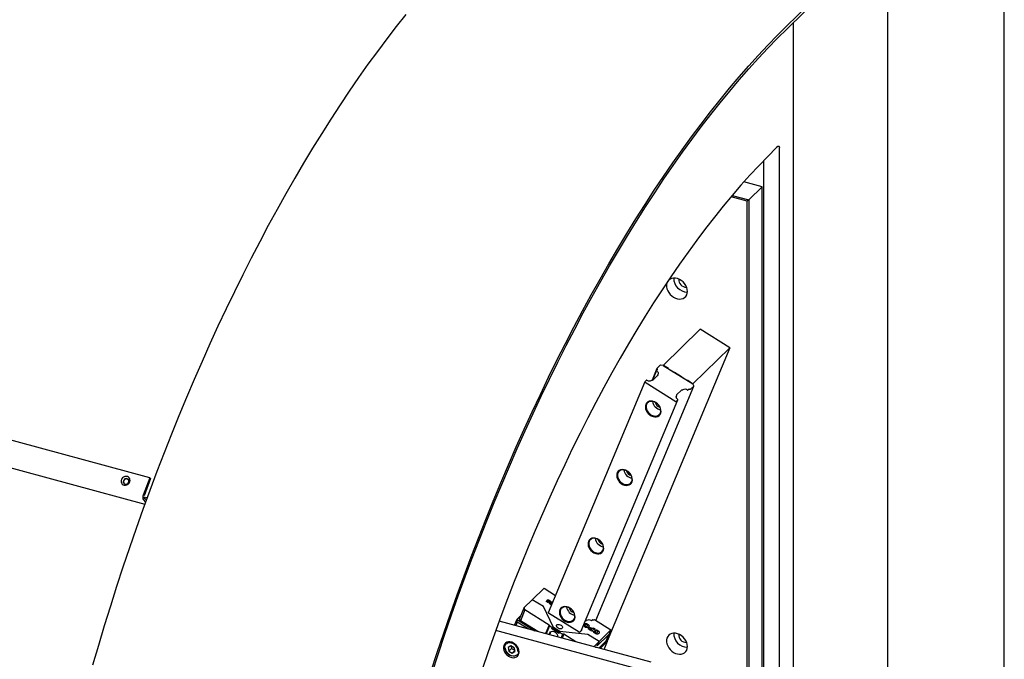
# Model space of a CAD drawing. Units: millimetres. Extents: x 20 to 421, y 10 to 287.
# Drawn here: x 129 to 153, y 115 to 131 of the extents above; entities that cross this region are included whole.
import ezdxf

# ---------------------------------------------------------------- set-up
doc = ezdxf.new("R2010")
doc.units = ezdxf.units.MM

msp = doc.modelspace()

# ---------------------------------------------------------------- linework, layer by layer
at = {"color": 7, "linetype": 'Continuous', "lineweight": 25}
for p, q in [((131.986604, 119.446311), (35.964065, 145.54318)), ((35.944696, 144.882816), (131.868922, 118.812667)), ((147.362931, 130.360791), (152.040696, 134.926433)), ((147.362931, 130.28732), (152.040696, 134.852962)), ((149.796102, 113.178547), (149.796102, 132.662169)), ((152.602941, 113.497228), (152.602941, 132.07529)), ((147.510265, 130.431122), (147.510265, 113.799789)), ((147.136908, 127.443165), (147.11024, 127.417136)), ((147.176911, 113.890387), (147.176911, 127.408737)), ((146.797874, 113.993401), (146.797874, 127.10305)), ((146.757872, 126.468598), (146.320556, 126.587451)), ((146.437852, 126.156248), (146.757872, 126.468598)), ((146.757872, 114.004273), (146.757872, 126.468598)), ((146.399249, 126.125611), (146.011857, 126.230896)), ((146.040151, 126.264335), (146.437852, 126.156248)), ((146.437852, 126.156248), (146.399249, 126.125611)), ((146.437852, 126.156248), (146.437852, 113.987146)), ((146.399249, 113.949468), (146.399249, 126.125611)), ((145.269122, 123.0323), (144.375733, 122.160325)), ((145.981477, 122.58741), (145.269122, 123.0323)), ((145.981477, 122.58741), (143.020581, 115.50778)), ((145.088089, 121.715435), (145.981477, 122.58741)), ((144.302466, 122.164826), (144.225419, 122.089625)), ((144.37148, 122.160485), (144.311814, 122.167162)), ((144.375733, 122.160325), (144.375446, 122.159639)), ((144.375733, 122.160325), (145.088089, 121.715435)), ((144.499397, 122.083093), (144.380672, 122.157241)), ((144.224112, 122.087723), (144.104513, 121.801755)), ((144.21366, 122.036091), (144.115431, 121.801221)), ((144.246957, 121.920618), (144.126949, 121.803487)), ((144.235372, 122.057533), (144.214182, 122.036852)), ((144.243012, 121.943122), (144.224388, 121.898591)), ((144.225581, 122.080283), (144.23521, 122.066876)), ((144.24304, 121.941174), (144.248194, 121.927391)), ((144.504603, 122.069171), (144.499397, 122.083093)), ((144.630263, 121.990692), (144.504603, 122.069171)), ((144.648803, 121.989784), (144.630263, 121.990692)), ((144.815019, 121.885977), (144.648803, 121.989784)), ((144.820225, 121.872054), (144.815019, 121.885977)), ((144.945885, 121.793575), (144.820225, 121.872054)), ((143.930886, 121.759969), (141.602112, 116.191771)), ((142.744773, 116.004507), (145.111109, 121.66252)), ((143.974511, 121.802925), (143.93167, 121.761111)), ((143.934793, 121.752758), (144.675643, 121.290072)), ((144.118757, 121.801058), (144.100404, 121.801956)), ((144.964425, 121.792668), (144.945885, 121.793575)), ((145.083151, 121.718519), (144.964425, 121.792668)), ((145.032755, 121.585417), (145.109802, 121.660617)), ((145.088089, 121.715435), (145.087722, 121.714559)), ((145.110668, 121.66825), (145.089222, 121.712231)), ((144.688621, 121.396003), (144.700778, 121.425071)), ((144.70075, 121.42702), (144.695597, 121.440802)), ((144.696833, 121.447575), (144.816841, 121.564706)), ((144.825033, 121.567136), (144.843386, 121.566237)), ((144.969279, 121.565268), (144.990469, 121.58595)), ((145.002179, 121.587878), (145.021045, 121.583489)), ((142.398545, 115.757181), (144.73013, 121.332103)), ((144.686767, 121.289528), (144.729608, 121.331342)), ((131.986604, 119.446311), (131.830572, 119.02678)), ((132.004792, 119.42824), (131.84876, 119.008709)), ((131.986604, 119.446311), (132.004792, 119.42824)), ((131.828598, 118.921012), (131.887157, 118.86283)), ((131.922548, 118.959784), (131.839008, 118.982488)), ((131.848102, 118.973453), (131.906378, 118.915552)), ((141.215183, 116.504369), (141.49972, 116.782085)), ((141.49972, 116.782085), (141.776661, 116.609126)), ((141.016268, 116.312733), (141.213614, 116.505349)), ((141.482514, 116.337411), (141.213614, 116.505349)), ((141.549702, 116.461996), (141.560722, 116.472752)), ((141.604213, 116.427952), (141.549702, 116.461996)), ((141.551994, 116.460564), (141.558129, 116.466552)), ((141.558129, 116.466552), (141.560722, 116.472752)), ((141.558129, 116.466552), (141.594703, 116.443711)), ((141.560722, 116.472752), (141.597295, 116.44991)), ((141.573416, 116.488453), (141.576009, 116.494653)), ((141.594703, 116.443711), (141.597295, 116.44991)), ((141.594703, 116.443711), (141.604166, 116.449376)), ((141.598361, 116.479413), (141.59512, 116.471664)), ((141.597295, 116.44991), (141.606759, 116.455575)), ((141.6026, 116.461316), (141.605193, 116.467516)), ((141.604166, 116.449376), (141.606759, 116.455575)), ((141.6384, 116.449104), (141.604213, 116.427952)), ((141.609958, 116.457946), (141.612551, 116.464145)), ((141.617179, 116.456651), (141.619772, 116.462851)), ((141.617179, 116.456651), (141.63242, 116.445404)), ((141.619772, 116.462851), (141.6384, 116.449104)), ((141.624963, 116.483606), (141.627555, 116.489806)), ((141.6494, 116.454605), (141.62528, 116.467709)), ((141.62532, 116.467687), (141.626038, 116.469404)), ((141.636577, 116.417482), (141.63917, 116.423681)), ((141.652917, 116.44041), (141.65551, 116.446609)), ((141.657527, 116.419525), (141.66012, 116.425725)), ((141.662569, 116.409543), (141.659976, 116.403344)), ((141.665555, 116.395542), (141.668147, 116.401741)), ((141.677472, 116.431139), (141.674231, 116.42339)), ((141.681115, 116.394643), (141.683708, 116.400842)), ((141.681115, 116.394643), (141.685531, 116.39123)), ((141.692777, 116.414929), (141.681552, 116.405909)), ((141.681555, 116.412986), (141.684148, 116.419185)), ((141.683708, 116.400842), (141.688124, 116.397429)), ((141.70305, 116.434838), (141.705643, 116.441037)), ((141.016268, 116.312733), (140.908237, 116.054425)), ((141.03709, 116.257045), (140.929059, 115.998737)), ((141.03709, 116.257045), (141.016268, 116.312733)), ((141.618847, 115.893718), (141.03709, 116.257045)), ((141.726431, 115.837199), (141.482514, 116.337411)), ((141.610487, 116.211796), (141.600885, 116.202424)), ((141.60609, 116.188502), (142.34694, 115.725816)), ((144.087234, 114.993354), (140.418282, 115.990497)), ((140.787491, 115.890154), (140.847156, 116.032814)), ((140.852401, 115.96625), (140.817199, 115.88208)), ((140.847156, 116.032814), (140.935095, 116.118646)), ((140.847156, 116.032814), (140.850279, 116.024461)), ((140.852401, 115.96625), (140.850279, 116.024461)), ((140.850279, 116.024461), (141.279391, 115.756466)), ((141.118131, 115.800293), (140.852401, 115.96625)), ((140.929059, 115.998737), (140.908237, 116.054425)), ((141.345942, 115.738379), (140.929059, 115.998737)), ((142.497175, 115.901914), (142.470589, 115.927158)), ((142.500739, 116.001531), (142.518822, 116.000646)), ((142.647992, 116.000649), (142.669181, 116.021331)), ((142.676207, 116.022487), (142.695073, 116.018098)), ((142.711468, 116.020797), (142.714286, 116.023547)), ((142.714286, 116.023547), (143.112017, 115.77515)), ((143.627116, 114.868827), (140.33529, 115.763475)), ((141.618847, 115.893718), (141.532657, 115.687634)), ((141.627176, 115.871443), (141.548501, 115.683327)), ((141.627176, 115.871443), (141.618847, 115.893718)), ((141.697224, 115.827695), (141.627176, 115.871443)), ((141.686853, 115.802898), (141.697224, 115.827695)), ((141.704188, 115.819816), (141.686853, 115.802898)), ((141.864942, 115.691675), (141.686853, 115.802898)), ((141.714559, 115.844614), (141.697224, 115.827695)), ((141.704188, 115.819816), (141.714559, 115.844614)), ((141.874142, 115.713674), (141.704188, 115.819816)), ((141.714559, 115.844614), (141.726431, 115.837199)), ((141.725999, 115.836166), (141.726431, 115.837199)), ((141.880343, 115.739773), (141.725999, 115.836166)), ((141.875313, 115.716473), (141.864942, 115.691675)), ((141.892647, 115.733392), (141.875313, 115.716473)), ((141.945361, 115.672725), (141.875313, 115.716473)), ((141.880343, 115.739773), (141.880775, 115.740806)), ((141.880775, 115.740806), (141.892647, 115.733392)), ((142.559385, 115.664868), (141.880775, 115.740806)), ((142.365479, 115.724908), (142.40832, 115.766722)), ((142.455072, 115.892339), (142.481565, 115.880572)), ((142.457664, 115.898538), (142.484158, 115.886771)), ((142.480563, 115.874032), (142.483156, 115.880232)), ((142.481565, 115.880572), (142.484158, 115.886771)), ((142.492742, 115.858533), (142.495335, 115.864733)), ((142.516862, 115.852175), (142.519455, 115.858374)), ((142.534447, 115.861491), (142.541502, 115.87286)), ((142.534447, 115.861491), (142.537039, 115.867691)), ((142.542199, 115.871581), (142.54544, 115.879331)), ((142.544009, 115.910019), (142.546602, 115.916219)), ((142.574029, 115.817242), (142.576622, 115.823442)), ((142.655161, 115.741645), (142.595238, 115.779068)), ((142.612387, 115.799567), (142.609146, 115.791818)), ((142.620109, 115.77762), (142.629699, 115.77163)), ((142.622701, 115.783819), (142.632292, 115.77783)), ((142.629699, 115.77163), (142.644239, 115.785821)), ((142.629699, 115.77163), (142.632292, 115.77783)), ((142.632292, 115.77783), (142.646831, 115.792021)), ((142.63829, 115.811439), (142.640883, 115.817639)), ((142.63829, 115.811439), (142.657923, 115.799178)), ((142.646831, 115.792021), (142.638574, 115.797178)), ((142.640883, 115.817639), (142.660516, 115.805377)), ((142.644239, 115.785821), (142.646831, 115.792021)), ((142.721017, 115.805922), (142.655161, 115.741645)), ((142.657923, 115.799178), (142.681871, 115.822551)), ((142.657923, 115.799178), (142.660516, 115.805377)), ((142.660516, 115.805377), (142.684463, 115.828751)), ((142.681871, 115.822551), (142.684463, 115.828751)), ((142.681871, 115.822551), (142.716132, 115.801154)), ((142.684463, 115.828751), (142.721017, 115.805922)), ((142.692253, 115.742488), (142.728299, 115.726478)), ((142.694845, 115.748687), (142.730892, 115.732677)), ((142.743908, 115.74782), (142.717323, 115.773064)), ((142.727297, 115.719939), (142.72989, 115.726138)), ((142.728299, 115.726478), (142.730892, 115.732677)), ((142.739476, 115.70444), (142.742069, 115.710639)), ((142.763596, 115.698081), (142.766189, 115.704281)), ((142.781181, 115.707398), (142.788235, 115.718766)), ((142.781181, 115.707398), (142.783773, 115.713597)), ((142.788933, 115.717488), (142.792174, 115.725237)), ((142.790743, 115.755925), (142.793336, 115.762125)), ((142.82748, 115.497434), (143.112017, 115.77515)), ((143.112017, 115.77515), (143.004418, 115.517875)), ((140.636444, 115.485257), (140.590447, 115.440363)), ((141.720882, 115.636478), (141.72093, 115.637463)), ((141.737451, 115.632716), (141.739317, 115.631468)), ((141.945361, 115.672725), (141.908838, 115.585396)), ((141.975025, 115.671273), (141.936019, 115.578008)), ((141.975025, 115.671273), (141.945361, 115.672725)), ((142.269465, 115.487385), (141.975025, 115.671273)), ((142.828286, 115.496931), (142.559385, 115.664868)), ((142.828286, 115.496931), (142.698922, 115.370668)), ((142.784641, 115.392574), (143.053991, 115.655468)), ((142.784641, 115.392574), (142.828286, 115.496931)), ((143.052804, 115.65621), (142.785984, 115.395785)), ((142.989604, 115.501516), (142.821429, 115.337373)), ((143.02935, 115.502304), (142.851887, 115.329095)), ((142.94619, 115.303465), (143.02935, 115.502304)), ((143.053991, 115.655468), (142.989604, 115.501516)), ((143.004418, 115.517875), (142.990947, 115.504727)), ((143.004418, 115.517875), (143.02935, 115.502304)), ((143.053991, 115.655468), (143.052804, 115.65621)), ((140.698517, 115.391447), (140.63309, 115.352868)), ((140.63309, 115.352868), (140.650738, 115.264976)), ((140.717409, 115.330049), (140.650738, 115.264976)), ((140.650738, 115.264976), (140.733812, 115.215663)), ((140.781591, 115.342134), (140.698517, 115.391447)), ((140.705969, 115.387024), (140.717409, 115.330049)), ((140.717409, 115.330049), (140.793031, 115.28516)), ((140.794995, 115.275379), (140.733812, 115.215663)), ((140.733812, 115.215663), (140.799239, 115.254242)), ((140.799239, 115.254242), (140.781591, 115.342134)), ((140.849882, 115.174557), (140.895879, 115.219451))]:
    msp.add_line(p, q, dxfattribs=at)
at = {"color": 7, "linetype": 'Continuous', "lineweight": 25, "flags": 128}
for points in [[(138.16351, 130.628541), (137.934195, 130.339775), (137.705649, 130.043182), (137.477967, 129.738884), (137.251244, 129.427009), (137.025574, 129.107687), (136.801051, 128.781051), (136.577769, 128.447235), (136.35582, 128.10638), (136.135297, 127.758627), (135.916292, 127.404121), (135.698895, 127.04301), (135.483198, 126.675442), (135.26929, 126.301573), (135.05726, 125.921557), (134.847196, 125.535552), (134.639186, 125.143719), (134.433316, 124.746221), (134.229672, 124.343223), (134.028338, 123.934894), (133.829399, 123.521403), (133.632937, 123.102921), (133.439035, 122.679625), (133.247772, 122.251688), (133.059228, 121.81929), (132.873481, 121.382611), (132.69061, 120.941831), (132.51069, 120.497136), (132.333796, 120.048709), (132.160002, 119.596737), (131.989379, 119.141409), (131.822, 118.682913), (131.657933, 118.221441), (131.497247, 117.757185), (131.340008, 117.290338), (131.186283, 116.821093), (131.036135, 116.349648), (130.889627, 115.876197), (130.746819, 115.400937), (130.607771, 114.924067)], [(138.76701, 114.760814), (138.920735, 115.230059), (139.077974, 115.696906), (139.23866, 116.161162), (139.402727, 116.622634), (139.570106, 117.08113), (139.740729, 117.536458), (139.914523, 117.98843), (140.091417, 118.436857), (140.271337, 118.881552), (140.454208, 119.322332), (140.639954, 119.759011), (140.828498, 120.191409), (141.019761, 120.619346), (141.213664, 121.042642), (141.410126, 121.461124), (141.609065, 121.874615), (141.810398, 122.282944), (142.014043, 122.685942), (142.219913, 123.08344), (142.427923, 123.475273), (142.637987, 123.861278), (142.850017, 124.241294), (143.063925, 124.615163), (143.279622, 124.98273), (143.497019, 125.343842), (143.716024, 125.698348), (143.936547, 126.046101), (144.158495, 126.386956), (144.381778, 126.720771), (144.6063, 127.047408), (144.83197, 127.36673), (145.058694, 127.678605), (145.286376, 127.982902), (145.514922, 128.279496), (145.744237, 128.568262), (145.974226, 128.849081), (146.204793, 129.121836), (146.435842, 129.386412), (146.667276, 129.642701), (146.899, 129.890595), (147.130917, 130.129992), (147.362931, 130.360791)], [(138.797242, 114.742208), (138.950426, 115.209802), (139.107112, 115.675007), (139.267233, 116.137631), (139.430723, 116.59748), (139.597514, 117.054363), (139.767536, 117.50809), (139.940719, 117.958472), (140.116991, 118.405322), (140.296278, 118.848453), (140.478506, 119.287682), (140.663599, 119.722826), (140.85148, 120.153703), (141.04207, 120.580135), (141.235291, 121.001943), (141.431062, 121.418952), (141.629301, 121.830989), (141.829927, 122.237883), (142.032855, 122.639463), (142.238001, 123.035563), (142.445279, 123.426018), (142.654604, 123.810665), (142.865889, 124.189345), (143.079045, 124.561899), (143.293983, 124.928174), (143.510615, 125.288015), (143.72885, 125.641275), (143.948597, 125.987804), (144.169765, 126.327461), (144.392262, 126.660102), (144.615995, 126.98559), (144.840872, 127.303789), (145.066798, 127.614567), (145.293679, 127.917794), (145.521421, 128.213344), (145.74993, 128.501095), (145.97911, 128.780926), (146.208866, 129.052722), (146.439102, 129.316368), (146.669723, 129.571755), (146.900632, 129.818778), (147.131733, 130.057332), (147.362931, 130.28732)], [(147.11024, 127.417136), (146.894905, 127.202588), (146.679676, 126.979394), (146.464657, 126.747664), (146.249954, 126.507511), (146.035672, 126.259053), (145.821917, 126.002411), (145.608791, 125.737712), (145.396401, 125.465084), (145.184849, 125.184662), (144.97424, 124.896581), (144.764677, 124.600984), (144.556261, 124.298015), (144.349095, 123.987822), (144.143281, 123.670558), (143.938919, 123.346376), (143.736109, 123.015437), (143.534951, 122.677902), (143.335543, 122.333936), (143.137982, 121.983708), (142.942365, 121.627389), (142.748788, 121.265153), (142.557346, 120.897178), (142.368132, 120.523643), (142.18124, 120.144732), (141.99676, 119.760631), (141.814782, 119.371526), (141.635397, 118.977609), (141.458691, 118.579073), (141.284751, 118.176112), (141.113662, 117.768923), (140.945509, 117.357706), (140.780373, 116.942663), (140.618335, 116.523996), (140.459474, 116.10191), (140.303869, 115.676612), (140.151594, 115.24831), (140.002726, 114.817213)], [(147.136908, 127.443165), (147.144712, 127.449371), (147.152217, 127.452514), (147.159132, 127.452475), (147.165194, 127.449254), (147.170169, 127.442976), (147.173866, 127.433882), (147.176142, 127.422321), (147.176911, 127.408737)], [(144.958911, 123.945562), (144.954344, 123.993152), (144.94081, 124.041504), (144.918797, 124.08887), (144.889101, 124.133539), (144.852795, 124.173896), (144.811192, 124.208482), (144.765794, 124.236049), (144.718244, 124.255598), (144.670258, 124.266424), (144.623573, 124.268135), (144.579875, 124.26067), (144.540743, 124.244298), (144.507592, 124.219611), (144.489717, 124.199368)], [(144.480232, 124.185231), (144.463765, 124.14913), (144.454673, 124.105883), (144.454673, 124.059323), (144.463765, 124.011135), (144.481619, 123.963058), (144.507592, 123.916831), (144.540743, 123.874125), (144.579875, 123.836482), (144.623573, 123.805264), (144.670258, 123.7816), (144.718244, 123.766343), (144.765794, 123.760046), (144.811192, 123.762936), (144.852795, 123.774909), (144.889101, 123.795531), (144.918797, 123.824059), (144.94081, 123.85946), (144.954344, 123.900455), (144.958911, 123.945562), (144.958911, 123.945562)], [(144.214182, 122.036852), (144.213772, 122.03632), (144.213538, 122.035705), (144.21349, 122.035028), (144.213629, 122.034311), (144.21395, 122.03358), (144.214442, 122.032859), (144.215089, 122.032174), (144.215867, 122.031547)], [(144.215867, 122.031547), (144.228734, 122.021185), (144.239414, 122.009849), (144.247537, 121.99793), (144.252825, 121.98584), (144.255094, 121.973995), (144.254267, 121.962804), (144.250372, 121.952652), (144.243543, 121.943891)], [(143.93167, 121.761111), (143.931027, 121.760264), (143.930681, 121.759278), (143.930648, 121.758192), (143.930928, 121.757047), (143.93151, 121.755888), (143.932372, 121.754758), (143.93348, 121.753701), (143.934793, 121.752758)], [(144.727923, 121.336647), (144.715056, 121.347009), (144.704377, 121.358345), (144.696253, 121.370263), (144.690965, 121.382354), (144.688696, 121.394199), (144.689523, 121.40539), (144.693418, 121.415541), (144.700247, 121.424303)], [(144.197186, 121.263106), (144.157387, 121.283393), (144.116418, 121.295483), (144.076195, 121.298813), (144.038598, 121.293226), (144.005386, 121.278984), (143.978111, 121.256753), (143.958049, 121.227572), (143.946138, 121.192805), (143.942935, 121.154079), (143.94859, 121.113203), (143.962837, 121.072091), (143.985012, 121.032662), (144.014077, 120.996763), (144.048674, 120.96607), (144.087183, 120.94202), (144.127805, 120.925736), (144.168641, 120.91798), (144.207781, 120.919115), (144.243394, 120.929088), (144.273816, 120.947432), (144.297624, 120.97329), (144.313704, 121.005453), (144.321306, 121.042416), (144.320073, 121.082451), (144.310063, 121.123687), (144.291744, 121.164195), (144.265973, 121.202081), (144.233955, 121.235573), (144.197186, 121.263106)], [(144.199532, 121.259281), (144.161029, 121.278754), (144.121423, 121.289997), (144.082699, 121.292446), (144.046801, 121.285978), (144.015528, 121.270919), (143.990448, 121.248022), (143.972818, 121.218436), (143.963524, 121.183645), (143.96303, 121.145394), (143.971362, 121.105599), (143.988101, 121.066258), (144.012409, 121.029341), (144.043067, 120.996702), (144.078537, 120.969976), (144.11704, 120.950503), (144.156646, 120.939261), (144.19537, 120.936812), (144.231268, 120.943279), (144.262541, 120.958339), (144.287621, 120.981235), (144.305251, 121.010821), (144.314545, 121.045612), (144.315039, 121.083864), (144.306707, 121.123658), (144.289968, 121.163), (144.26566, 121.199916), (144.235002, 121.232555), (144.199532, 121.259281)], [(144.729608, 121.331342), (144.730018, 121.331873), (144.730252, 121.332488), (144.7303, 121.333166), (144.730161, 121.333882), (144.72984, 121.334614), (144.729348, 121.335334), (144.728701, 121.33602), (144.727923, 121.336647)], [(131.504283, 119.346427), (131.51129, 119.378562), (131.508693, 119.410283), (131.496724, 119.438771), (131.476445, 119.461494), (131.449659, 119.476434), (131.418745, 119.482263), (131.38645, 119.478464), (131.355644, 119.465373), (131.329065, 119.444154), (131.309073, 119.416693), (131.297445, 119.385429), (131.295215, 119.35314), (131.30258, 119.322696), (131.318886, 119.296801), (131.342685, 119.277757), (131.371861, 119.267255), (131.403822, 119.266229), (131.435729, 119.274769), (131.464746, 119.292118), (131.488294, 119.316733), (131.504283, 119.346427)], [(143.505783, 119.609932), (143.465984, 119.630218), (143.425015, 119.642309), (143.384792, 119.645639), (143.347195, 119.640052), (143.313983, 119.62581), (143.286708, 119.603578), (143.266646, 119.574397), (143.254735, 119.539631), (143.251532, 119.500904), (143.257187, 119.460029), (143.271434, 119.418916), (143.293609, 119.379488), (143.322674, 119.343588), (143.357271, 119.312896), (143.39578, 119.288845), (143.436402, 119.272561), (143.477238, 119.264806), (143.516378, 119.265941), (143.551991, 119.275914), (143.582413, 119.294258), (143.606221, 119.320116), (143.622301, 119.352278), (143.629903, 119.389241), (143.62867, 119.429277), (143.61866, 119.470513), (143.600341, 119.511021), (143.57457, 119.548906), (143.542552, 119.582399), (143.505783, 119.609932)], [(143.508129, 119.606107), (143.469626, 119.62558), (143.43002, 119.636822), (143.391296, 119.639271), (143.355398, 119.632804), (143.324125, 119.617744), (143.299045, 119.594848), (143.281415, 119.565262), (143.272121, 119.530471), (143.271627, 119.492219), (143.279959, 119.452425), (143.296698, 119.413083), (143.321006, 119.376167), (143.351664, 119.343528), (143.387134, 119.316801), (143.425637, 119.297329), (143.465243, 119.286086), (143.503967, 119.283637), (143.539865, 119.290105), (143.571138, 119.305164), (143.596218, 119.328061), (143.613848, 119.357647), (143.623142, 119.392437), (143.623636, 119.430689), (143.615304, 119.470484), (143.598565, 119.509825), (143.574257, 119.546741), (143.543599, 119.579381), (143.508129, 119.606107)], [(131.48002, 119.343175), (131.484541, 119.369568), (131.478756, 119.394556), (131.463546, 119.414336), (131.441227, 119.425896), (131.415196, 119.427477), (131.389416, 119.418837), (131.367813, 119.401292), (131.353674, 119.377513), (131.349153, 119.351121), (131.354938, 119.326133), (131.370148, 119.306353), (131.392467, 119.294793), (131.418498, 119.293212), (131.444278, 119.301852), (131.465881, 119.319397), (131.48002, 119.343175)], [(131.445774, 119.421378), (131.468093, 119.409818), (131.469401, 119.408692)], [(142.81438, 117.956758), (142.774581, 117.977044), (142.733612, 117.989134), (142.693389, 117.992464), (142.655792, 117.986877), (142.62258, 117.972635), (142.595305, 117.950404), (142.575243, 117.921223), (142.563332, 117.886456), (142.560129, 117.84773), (142.565784, 117.806855), (142.580031, 117.765742), (142.602206, 117.726314), (142.631271, 117.690414), (142.665868, 117.659721), (142.704377, 117.635671), (142.744999, 117.619387), (142.785835, 117.611631), (142.824975, 117.612766), (142.860588, 117.622739), (142.89101, 117.641083), (142.914818, 117.666941), (142.930898, 117.699104), (142.9385, 117.736067), (142.937267, 117.776102), (142.927257, 117.817338), (142.908938, 117.857846), (142.883167, 117.895732), (142.851149, 117.929225), (142.81438, 117.956758)], [(142.816726, 117.952933), (142.778223, 117.972405), (142.738617, 117.983648), (142.699893, 117.986097), (142.663995, 117.979629), (142.632722, 117.96457), (142.607642, 117.941673), (142.590012, 117.912088), (142.580718, 117.877297), (142.580224, 117.839045), (142.588556, 117.79925), (142.605295, 117.759909), (142.629603, 117.722993), (142.660261, 117.690353), (142.695731, 117.663627), (142.734234, 117.644154), (142.77384, 117.632912), (142.812564, 117.630463), (142.848462, 117.63693), (142.879735, 117.65199), (142.904815, 117.674887), (142.922445, 117.704472), (142.931739, 117.739263), (142.932233, 117.777515), (142.923901, 117.817309), (142.907162, 117.856651), (142.882854, 117.893567), (142.852196, 117.926206), (142.816726, 117.952933)], [(141.600885, 116.202424), (141.599812, 116.201012), (141.599237, 116.199369), (141.599181, 116.197559), (141.599648, 116.195651), (141.600618, 116.193718), (141.602054, 116.191834), (141.603902, 116.190073), (141.60609, 116.188502)], [(142.122977, 116.303583), (142.083178, 116.323869), (142.042209, 116.33596), (142.001986, 116.33929), (141.964389, 116.333703), (141.931177, 116.319461), (141.903902, 116.29723), (141.88384, 116.268048), (141.871929, 116.233282), (141.868726, 116.194555), (141.874381, 116.15368), (141.888628, 116.112567), (141.910803, 116.073139), (141.939868, 116.03724), (141.974465, 116.006547), (142.012974, 115.982496), (142.053596, 115.966212), (142.094432, 115.958457), (142.133572, 115.959592), (142.169185, 115.969565), (142.199607, 115.987909), (142.223415, 116.013767), (142.239495, 116.045929), (142.247097, 116.082893), (142.245864, 116.122928), (142.235854, 116.164164), (142.217535, 116.204672), (142.191764, 116.242558), (142.159746, 116.27605), (142.122977, 116.303583)], [(142.125323, 116.299758), (142.08682, 116.319231), (142.047214, 116.330473), (142.00849, 116.332923), (141.972592, 116.326455), (141.941319, 116.311395), (141.916239, 116.288499), (141.898609, 116.258913), (141.889315, 116.224122), (141.888821, 116.18587), (141.897153, 116.146076), (141.913892, 116.106734), (141.9382, 116.069818), (141.968858, 116.037179), (142.004328, 116.010453), (142.042831, 115.99098), (142.082437, 115.979737), (142.121161, 115.977288), (142.157059, 115.983756), (142.188332, 115.998815), (142.213412, 116.021712), (142.231042, 116.051298), (142.240336, 116.086089), (142.24083, 116.12434), (142.232498, 116.164135), (142.215759, 116.203476), (142.191451, 116.240393), (142.160793, 116.273032), (142.125323, 116.299758)], [(141.626563, 115.662112), (141.627293, 115.678188), (141.635657, 115.704727), (141.652412, 115.725316), (141.67607, 115.738125), (141.704527, 115.742017), (141.735256, 115.736646), (141.765527, 115.722489)], [(141.937808, 115.814864), (141.920152, 115.804689), (141.896062, 115.801396), (141.86879, 115.805429), (141.842021, 115.816245), (141.819369, 115.832382), (141.803894, 115.851661), (141.797686, 115.871477), (141.801583, 115.889156), (141.815059, 115.902309), (141.836294, 115.909159), (141.862419, 115.908783), (141.889908, 115.901229), (141.915046, 115.88752), (141.93444, 115.869505), (141.945469, 115.849619), (141.946645, 115.830546), (141.937808, 115.814864)], [(142.40832, 115.766722), (142.409142, 115.767785), (142.409608, 115.769015), (142.409704, 115.77037), (142.409427, 115.771803), (142.408784, 115.773266), (142.4078, 115.774708), (142.406507, 115.776079), (142.406465, 115.776118)], [(144.958911, 115.373889), (144.954344, 115.421479), (144.94081, 115.469831), (144.918797, 115.517197), (144.889101, 115.561866), (144.852795, 115.602223), (144.811192, 115.636809), (144.765794, 115.664376), (144.718244, 115.683925), (144.670258, 115.694751), (144.623573, 115.696462), (144.579875, 115.688997), (144.540743, 115.672625), (144.507592, 115.647938), (144.481619, 115.615829), (144.463765, 115.577457), (144.454673, 115.53421), (144.454673, 115.48765), (144.463765, 115.439462), (144.481619, 115.391385), (144.507592, 115.345158), (144.540743, 115.302452), (144.579875, 115.264809), (144.623573, 115.233591), (144.670258, 115.209927), (144.718244, 115.19467), (144.765794, 115.188373), (144.811192, 115.191263), (144.852795, 115.203235), (144.889101, 115.223858), (144.918797, 115.252386), (144.94081, 115.287787), (144.954344, 115.328782), (144.958911, 115.373889)], [(140.897682, 115.24424), (140.893251, 115.284929), (140.880166, 115.326125), (140.859038, 115.3659), (140.830855, 115.402395), (140.796936, 115.433903), (140.758865, 115.458951), (140.718424, 115.476367), (140.677503, 115.485338), (140.638016, 115.485444), (140.601809, 115.47668), (140.570575, 115.459456), (140.545774, 115.434577), (140.528567, 115.403206), (140.519757, 115.366811), (140.519757, 115.327092), (140.528567, 115.285908), (140.545774, 115.245184), (140.570575, 115.206825), (140.601809, 115.172623), (140.638016, 115.144178), (140.677503, 115.12282), (140.718424, 115.109549), (140.758865, 115.104983), (140.796936, 115.109338), (140.830855, 115.122409), (140.859038, 115.143585), (140.880166, 115.171875), (140.893251, 115.205958), (140.897682, 115.24424)], [(140.870675, 115.236446), (140.872345, 115.249135), (140.870763, 115.286138), (140.860197, 115.324153), (140.841259, 115.360971), (140.815052, 115.394452), (140.783098, 115.42265), (140.747254, 115.443927), (140.709603, 115.457046), (140.672333, 115.461245), (140.644048, 115.457953)], [(141.718299, 115.63718), (141.727706, 115.636818), (141.737451, 115.632716)], [(140.849882, 115.174557), (140.848941, 115.173649), (140.821958, 115.154863), (140.789487, 115.144304), (140.753279, 115.14254), (140.715286, 115.149668), (140.677556, 115.165301), (140.642122, 115.188599), (140.610897, 115.218304), (140.585561, 115.252816), (140.567483, 115.290274), (140.557635, 115.328658), (140.55655, 115.365899), (140.564285, 115.39999)], [(140.564285, 115.39999), (140.580423, 115.429092), (140.590447, 115.440363)], [(142.743339, 115.358596), (142.744284, 115.359239), (142.752454, 115.361704), (142.755084, 115.355404)]]:
    msp.add_lwpolyline(points, dxfattribs=at)
at = {"color": 7, "linetype": 'Continuous', "lineweight": 25}
for centre, radius, start, end in [((144.962438, 124.264314), 0.335022, 179.3102333, 269.299834), ((144.918927, 124.221846), 0.170909, 172.6228201, 275.9872472), ((144.30969, 122.155789), 0.01157, 79.4218738, 128.64034), ((144.368819, 122.1383), 0.022344, 57.963339, 83.1594091), ((144.230633, 122.085043), 0.006941, 138.6907179, 223.3013801), ((144.230158, 122.062116), 0.006941, 318.6907179, 43.3013801), ((144.245269, 121.942167), 0.00244, 135.0335592, 204.0099927), ((144.24262, 121.92491), 0.006101, 315.29941, 24.0014305), ((143.977921, 121.797593), 0.00633, 55.4628293, 122.599132), ((144.040688, 121.888663), 0.104276, 235.4227674, 302.7635376), ((144.099907, 121.797624), 0.00436, 83.4627749, 129.7439308), ((144.119995, 121.81191), 0.010923, 263.4954085, 309.544169), ((145.074971, 121.704547), 0.016191, 28.3336835, 59.6563634), ((145.105224, 121.665002), 0.00634, 316.2305269, 30.8211849), ((144.70117, 121.443284), 0.006101, 135.29941, 204.0014305), ((144.698521, 121.426027), 0.00244, 315.0335592, 24.0099927), ((144.823795, 121.556283), 0.010923, 83.4954085, 129.544169), ((144.843883, 121.570569), 0.00436, 263.4627749, 309.7439308), ((144.903102, 121.47953), 0.104276, 55.4227674, 122.7635376), ((144.965869, 121.570601), 0.00633, 235.4628293, 302.599132), ((144.998179, 121.575645), 0.01287, 71.8938908, 126.8055258), ((145.025045, 121.595721), 0.01287, 251.8938908, 306.8055258), ((144.358101, 121.328445), 0.244171, 188.8839582, 259.726109), ((144.335482, 121.306368), 0.158231, 193.493741, 255.1163263), ((144.681598, 121.297827), 0.009778, 232.4807762, 301.9141437), ((143.666698, 119.67527), 0.244171, 188.8839582, 259.726109), ((143.644079, 119.653193), 0.158231, 193.4937396, 255.1163277), ((131.427681, 119.350667), 0.072989, 75.6473757, 216.2780068), ((131.938487, 118.971863), 0.121084, 153.0288312, 204.8323773), ((142.975295, 118.022096), 0.244171, 188.8839582, 259.726109), ((142.952676, 118.000019), 0.158231, 193.4937396, 255.1163277), ((142.283892, 116.368921), 0.244171, 188.8839582, 259.726109), ((142.261273, 116.346845), 0.158231, 193.4937419, 255.1163253), ((142.519815, 116.00931), 0.008721, 263.4627749, 309.7439308), ((142.578402, 115.920233), 0.097956, 55.4227674, 122.7635376), ((142.641171, 116.011314), 0.01266, 235.4628293, 302.599132), ((142.673807, 116.015148), 0.007722, 71.8938908, 126.8055258), ((142.700673, 116.035224), 0.018018, 251.8938908, 306.8055258), ((141.729809, 115.680267), 0.087531, 146.3764663, 195.4264219), ((141.698573, 115.605204), 0.13505, 0.2689676, 60.2796119), ((142.356864, 115.738741), 0.016296, 232.4807762, 301.9141437), ((144.962438, 115.692641), 0.335022, 179.3102333, 269.299834), ((144.918927, 115.650173), 0.170909, 172.6228233, 275.9872439), ((140.762978, 115.351883), 0.20376, 184.4806547, 278.4741869)]:
    msp.add_arc(centre, radius, start, end, dxfattribs=at)
for points, knots in [([(141.589315, 116.462733), (141.585451, 116.465446), (141.577735, 116.470862), (141.572087, 116.480489), (141.571453, 116.488933), (141.57449, 116.492745), (141.576009, 116.494653)], [0, 0, 0, 0, 0.2802108953, 0.5595376883, 0.7796227235, 1, 1, 1, 1]), ([(141.573416, 116.488453), (141.576794, 116.490684), (141.583541, 116.495138), (141.598883, 116.495205), (141.61327, 116.490459), (141.62106, 116.485893), (141.624963, 116.483606)], [0, 0, 0, 0, 0.279664707, 0.558533923, 0.778835902, 1, 1, 1, 1]), ([(141.576009, 116.494653), (141.579387, 116.496883), (141.586134, 116.501338), (141.601476, 116.501404), (141.615863, 116.496658), (141.623653, 116.492093), (141.627555, 116.489806)], [0, 0, 0, 0, 0.279664707, 0.558533923, 0.778835902, 1, 1, 1, 1]), ([(141.606759, 116.455575), (141.603346, 116.456545), (141.597252, 116.458277), (141.59174, 116.461372), (141.589315, 116.462733)], [0, 0, 0, 0, 0.560035507, 1, 1, 1, 1]), ([(141.595574, 116.472374), (141.595453, 116.472204), (141.594556, 116.47094), (141.595473, 116.467794), (141.598493, 116.464098), (141.60123, 116.462244), (141.6026, 116.461316)], [0, 0, 0, 0, 0.056725867, 0.420952069, 0.710056879, 1, 1, 1, 1]), ([(141.600014, 116.481437), (141.599087, 116.480392), (141.597244, 116.478311), (141.597964, 116.474036), (141.601109, 116.470288), (141.60383, 116.468441), (141.605193, 116.467516)], [0, 0, 0, 0, 0.280682346, 0.558432289, 0.778896507, 1, 1, 1, 1]), ([(141.618645, 116.480672), (141.616755, 116.481699), (141.612983, 116.483748), (141.607003, 116.484705), (141.60261, 116.483609), (141.60088, 116.482162), (141.600014, 116.481437)], [0, 0, 0, 0, 0.2802420779, 0.5593273435, 0.7792152142, 1, 1, 1, 1]), ([(141.6026, 116.461316), (141.603911, 116.460563), (141.606253, 116.459217), (141.608825, 116.458334), (141.609958, 116.457946)], [0, 0, 0, 0, 0.559824977, 1, 1, 1, 1]), ([(141.605193, 116.467516), (141.606504, 116.466762), (141.608845, 116.465417), (141.611418, 116.464534), (141.612551, 116.464145)], [0, 0, 0, 0, 0.559824977, 1, 1, 1, 1]), ([(141.609958, 116.457946), (141.611321, 116.457591), (141.613757, 116.456957), (141.616133, 116.456745), (141.617179, 116.456651)], [0, 0, 0, 0, 0.559614475, 1, 1, 1, 1]), ([(141.612551, 116.464145), (141.613914, 116.46379), (141.616349, 116.463156), (141.618726, 116.462944), (141.619772, 116.462851)], [0, 0, 0, 0, 0.559614475, 1, 1, 1, 1]), ([(141.62528, 116.467709), (141.625728, 116.468826), (141.62662, 116.471057), (141.625123, 116.474889), (141.622272, 116.478183), (141.619854, 116.479842), (141.618645, 116.480672)], [0, 0, 0, 0, 0.279952576, 0.559045909, 0.779472163, 1, 1, 1, 1]), ([(141.624963, 116.483606), (141.629272, 116.480788), (141.637866, 116.475169), (141.64609, 116.465324), (141.648762, 116.458296), (141.648178, 116.455537), (141.648127, 116.455297)], [0, 0, 0, 0, 0.350617999, 0.699165384, 0.973774675, 1, 1, 1, 1]), ([(141.627555, 116.489806), (141.631841, 116.486994), (141.640388, 116.481387), (141.648937, 116.471454), (141.651648, 116.461999), (141.65015, 116.457072), (141.6494, 116.454605)], [0, 0, 0, 0, 0.280687157, 0.559716684, 0.779555088, 1, 1, 1, 1]), ([(141.658947, 116.392788), (141.65186, 116.397434), (141.641236, 116.404399), (141.636079, 116.415087), (141.636585, 116.420542), (141.638308, 116.422635), (141.63917, 116.423681)], [0, 0, 0, 0, 0.499602113, 0.7489159, 0.874402084, 1, 1, 1, 1]), ([(141.636577, 116.417482), (141.637898, 116.41846), (141.64054, 116.420417), (141.647973, 116.421413), (141.653904, 116.420241), (141.657527, 116.419525)], [0, 0, 0, 0, 0.2800466193, 0.5601088494, 1, 1, 1, 1]), ([(141.63917, 116.423681), (141.640491, 116.42466), (141.643133, 116.426616), (141.650566, 116.427613), (141.656497, 116.426441), (141.66012, 116.425725)], [0, 0, 0, 0, 0.2800466193, 0.5601088494, 1, 1, 1, 1]), ([(141.65447, 116.431825), (141.653634, 116.433383), (141.651961, 116.4365), (141.651787, 116.441927), (141.654099, 116.444835), (141.65551, 116.446609)], [0, 0, 0, 0, 0.280284069, 0.560625174, 1, 1, 1, 1]), ([(141.652917, 116.44041), (141.656226, 116.442549), (141.662834, 116.446822), (141.67796, 116.446403), (141.691763, 116.441497), (141.699283, 116.43706), (141.70305, 116.434838)], [0, 0, 0, 0, 0.27949368, 0.558255956, 0.778708888, 1, 1, 1, 1]), ([(141.66012, 116.425725), (141.658918, 116.426819), (141.656771, 116.428772), (141.655173, 116.430893), (141.65447, 116.431825)], [0, 0, 0, 0, 0.560214187, 1, 1, 1, 1]), ([(141.65551, 116.446609), (141.658818, 116.448749), (141.665427, 116.453021), (141.680552, 116.452602), (141.694356, 116.447697), (141.701876, 116.44326), (141.705643, 116.441037)], [0, 0, 0, 0, 0.27949368, 0.558255956, 0.778708888, 1, 1, 1, 1]), ([(141.682029, 116.382857), (141.68127, 116.382922), (141.67334, 116.383607), (141.665782, 116.388429), (141.658947, 116.392788)], [0, 0, 0, 0, 0.095803962, 1, 1, 1, 1]), ([(141.66025, 116.40323), (141.660046, 116.402873), (141.65942, 116.401778), (141.661162, 116.398648), (141.663888, 116.39672), (141.665555, 116.395542)], [0, 0, 0, 0, 0.158241477, 0.485557141, 1, 1, 1, 1]), ([(141.663328, 116.410615), (141.662852, 116.409895), (141.6619, 116.408451), (141.663678, 116.404869), (141.666452, 116.402928), (141.668147, 116.401741)], [0, 0, 0, 0, 0.279385367, 0.559594537, 1, 1, 1, 1]), ([(141.678576, 116.407967), (141.677147, 116.408787), (141.674292, 116.410427), (141.669853, 116.411684), (141.665731, 116.412035), (141.664127, 116.411087), (141.663328, 116.410615)], [0, 0, 0, 0, 0.28085242, 0.561244142, 0.78131251, 1, 1, 1, 1]), ([(141.665555, 116.395542), (141.667087, 116.394689), (141.670143, 116.39299), (141.67644, 116.392117), (141.67934, 116.393684), (141.681115, 116.394643)], [0, 0, 0, 0, 0.280771756, 0.559834675, 1, 1, 1, 1]), ([(141.668147, 116.401741), (141.66968, 116.400889), (141.672735, 116.39919), (141.679033, 116.398316), (141.681933, 116.399883), (141.683708, 116.400842)], [0, 0, 0, 0, 0.280771756, 0.559834675, 1, 1, 1, 1]), ([(141.674779, 116.424058), (141.674579, 116.423766), (141.673647, 116.422405), (141.674695, 116.419218), (141.677595, 116.415655), (141.680234, 116.413876), (141.681555, 116.412986)], [0, 0, 0, 0, 0.09552054, 0.445549514, 0.722403736, 1, 1, 1, 1]), ([(141.678787, 116.432684), (141.677941, 116.43165), (141.676252, 116.429589), (141.677209, 116.425447), (141.680205, 116.421847), (141.682833, 116.420073), (141.684148, 116.419185)], [0, 0, 0, 0, 0.280256574, 0.558793638, 0.779101578, 1, 1, 1, 1]), ([(141.681552, 116.405909), (141.681012, 116.406305), (141.680047, 116.407013), (141.679026, 116.407675), (141.678576, 116.407967)], [0, 0, 0, 0, 0.560010061, 1, 1, 1, 1]), ([(141.696937, 116.431776), (141.695109, 116.432759), (141.691458, 116.434724), (141.685776, 116.435533), (141.681354, 116.434744), (141.679643, 116.433371), (141.678787, 116.432684)], [0, 0, 0, 0, 0.279865333, 0.559266956, 0.779493995, 1, 1, 1, 1]), ([(141.681555, 116.412986), (141.683109, 116.412099), (141.684849, 116.411105), (141.686695, 116.410288), (141.686893, 116.410201)], [0, 0, 0, 0, 0.8929707638, 1, 1, 1, 1]), ([(141.684148, 116.419185), (141.685712, 116.418316), (141.688507, 116.416762), (141.691472, 116.415489), (141.692777, 116.414929)], [0, 0, 0, 0, 0.559732841, 1, 1, 1, 1]), ([(141.701102, 116.428459), (141.700945, 116.428654), (141.699927, 116.42992), (141.698307, 116.430926), (141.696937, 116.431776)], [0, 0, 0, 0, 0.1539854669, 1, 1, 1, 1]), ([(142.470589, 115.927158), (142.476349, 115.929474), (142.487848, 115.934096), (142.509792, 115.933023), (142.530094, 115.925997), (142.541093, 115.919482), (142.546602, 115.916219)], [0, 0, 0, 0, 0.280135706, 0.559208336, 0.77924931, 1, 1, 1, 1]), ([(142.474901, 115.923064), (142.478542, 115.924447), (142.487997, 115.928039), (142.507254, 115.926753), (142.527488, 115.919814), (142.538496, 115.913288), (142.544009, 115.910019)], [0, 0, 0, 0, 0.195298711, 0.507260433, 0.753233538, 1, 1, 1, 1]), ([(142.48094, 115.849083), (142.474662, 115.853365), (142.462142, 115.861904), (142.451139, 115.873277), (142.449706, 115.878983), (142.449623, 115.879312)], [0, 0, 0, 0, 0.486573999, 0.970380946, 1, 1, 1, 1]), ([(142.481565, 115.880572), (142.48117, 115.879414), (142.480466, 115.877346), (142.480533, 115.875045), (142.480563, 115.874032)], [0, 0, 0, 0, 0.56023637, 1, 1, 1, 1]), ([(142.480563, 115.874032), (142.481616, 115.870852), (142.483502, 115.865161), (142.489913, 115.860562), (142.492742, 115.858533)], [0, 0, 0, 0, 0.55882253, 1, 1, 1, 1]), ([(142.5737, 115.844966), (142.56807, 115.840392), (142.556852, 115.831276), (142.52969, 115.828885), (142.502718, 115.836564), (142.488208, 115.844905), (142.48094, 115.849083)], [0, 0, 0, 0, 0.28055152, 0.559037598, 0.779106328, 1, 1, 1, 1]), ([(142.484158, 115.886771), (142.483763, 115.885613), (142.483058, 115.883546), (142.483126, 115.881244), (142.483156, 115.880232)], [0, 0, 0, 0, 0.5602363699, 1, 1, 1, 1]), ([(142.483156, 115.880232), (142.484209, 115.877051), (142.486094, 115.87136), (142.492506, 115.866762), (142.495335, 115.864733)], [0, 0, 0, 0, 0.55882253, 1, 1, 1, 1]), ([(142.492742, 115.858533), (142.497233, 115.856169), (142.505267, 115.851939), (142.513314, 115.852103), (142.516862, 115.852175)], [0, 0, 0, 0, 0.5589770993, 1, 1, 1, 1]), ([(142.495335, 115.864733), (142.499826, 115.862368), (142.50786, 115.858138), (142.515906, 115.858302), (142.519455, 115.858374)], [0, 0, 0, 0, 0.558977099, 1, 1, 1, 1]), ([(142.533278, 115.8999), (142.529733, 115.901903), (142.522671, 115.905895), (142.508385, 115.907133), (142.501435, 115.903897), (142.497175, 115.901914)], [0, 0, 0, 0, 0.280574183, 0.558984226, 1, 1, 1, 1]), ([(142.516862, 115.852175), (142.520855, 115.853312), (142.528009, 115.855348), (142.532474, 115.859609), (142.534447, 115.861491)], [0, 0, 0, 0, 0.558241005, 1, 1, 1, 1]), ([(142.519455, 115.858374), (142.523448, 115.859511), (142.530601, 115.861547), (142.535067, 115.865808), (142.537039, 115.867691)], [0, 0, 0, 0, 0.558241005, 1, 1, 1, 1]), ([(142.537039, 115.867691), (142.541369, 115.872065), (142.546784, 115.877536), (142.54587, 115.88682), (142.542363, 115.893296), (142.536907, 115.897262), (142.533278, 115.8999)], [0, 0, 0, 0, 0.4999118213, 0.625293567, 0.7507467289, 1, 1, 1, 1]), ([(142.544009, 115.910019), (142.553024, 115.904059), (142.570959, 115.892201), (142.583602, 115.870575), (142.581483, 115.859348), (142.580641, 115.854887)], [0, 0, 0, 0, 0.378515645, 0.753019975, 1, 1, 1, 1]), ([(142.546602, 115.916219), (142.555693, 115.910229), (142.573779, 115.898315), (142.586004, 115.876007), (142.584651, 115.857572), (142.577354, 115.849174), (142.5737, 115.844966)], [0, 0, 0, 0, 0.280876877, 0.558777164, 0.778981769, 1, 1, 1, 1]), ([(142.595238, 115.779068), (142.58967, 115.782797), (142.578584, 115.790221), (142.56921, 115.803908), (142.569864, 115.815579), (142.574366, 115.820817), (142.576622, 115.823442)], [0, 0, 0, 0, 0.280919588, 0.559268525, 0.779153592, 1, 1, 1, 1]), ([(142.574029, 115.817242), (142.578, 115.820302), (142.585913, 115.826401), (142.605499, 115.826569), (142.623541, 115.820081), (142.633368, 115.814323), (142.63829, 115.811439)], [0, 0, 0, 0, 0.280077358, 0.5582503217, 0.7787395139, 1, 1, 1, 1]), ([(142.576622, 115.823442), (142.580592, 115.826502), (142.588506, 115.832601), (142.608092, 115.832768), (142.626134, 115.82628), (142.635961, 115.820523), (142.640883, 115.817639)], [0, 0, 0, 0, 0.280077358, 0.558250322, 0.778739514, 1, 1, 1, 1]), ([(142.609564, 115.792545), (142.609474, 115.792416), (142.608744, 115.791364), (142.608856, 115.788738), (142.611411, 115.783255), (142.616521, 115.779944), (142.620109, 115.77762)], [0, 0, 0, 0, 0.031268624, 0.254521399, 0.476594616, 1, 1, 1, 1]), ([(142.613737, 115.801161), (142.613015, 115.800273), (142.611571, 115.798498), (142.611377, 115.794969), (142.614052, 115.789433), (142.619133, 115.786135), (142.622701, 115.783819)], [0, 0, 0, 0, 0.187381543, 0.374656704, 0.560942397, 1, 1, 1, 1]), ([(142.638574, 115.797178), (142.636224, 115.798582), (142.631543, 115.801381), (142.624015, 115.804075), (142.617374, 115.80381), (142.61495, 115.802044), (142.613737, 115.801161)], [0, 0, 0, 0, 0.281229766, 0.560331249, 0.780020306, 1, 1, 1, 1]), ([(142.727674, 115.694989), (142.721227, 115.699284), (142.708371, 115.707849), (142.695831, 115.723048), (142.692269, 115.737229), (142.693986, 115.744865), (142.694845, 115.748687)], [0, 0, 0, 0, 0.2805331559, 0.5594709749, 0.7794721527, 1, 1, 1, 1]), ([(142.717323, 115.773064), (142.723083, 115.77538), (142.734582, 115.780002), (142.756526, 115.778929), (142.776828, 115.771904), (142.787827, 115.765388), (142.793336, 115.762125)], [0, 0, 0, 0, 0.280135706, 0.559208336, 0.77924931, 1, 1, 1, 1]), ([(142.721635, 115.76897), (142.725276, 115.770353), (142.734731, 115.773945), (142.753988, 115.77266), (142.774222, 115.76572), (142.78523, 115.759194), (142.790743, 115.755925)], [0, 0, 0, 0, 0.195298711, 0.507260433, 0.753233538, 1, 1, 1, 1]), ([(142.728299, 115.726478), (142.727904, 115.72532), (142.727199, 115.723253), (142.727267, 115.720951), (142.727297, 115.719939)], [0, 0, 0, 0, 0.56023637, 1, 1, 1, 1]), ([(142.727297, 115.719939), (142.72835, 115.716758), (142.730236, 115.711067), (142.736647, 115.706468), (142.739476, 115.70444)], [0, 0, 0, 0, 0.5588225296, 1, 1, 1, 1]), ([(142.820434, 115.690873), (142.814804, 115.686298), (142.803586, 115.677183), (142.776424, 115.674791), (142.749452, 115.68247), (142.734942, 115.690811), (142.727674, 115.694989)], [0, 0, 0, 0, 0.28055152, 0.559037598, 0.779106328, 1, 1, 1, 1]), ([(142.730892, 115.732677), (142.730497, 115.731519), (142.729792, 115.729452), (142.72986, 115.72715), (142.72989, 115.726138)], [0, 0, 0, 0, 0.56023637, 1, 1, 1, 1]), ([(142.72989, 115.726138), (142.730943, 115.722958), (142.732828, 115.717266), (142.73924, 115.712668), (142.742069, 115.710639)], [0, 0, 0, 0, 0.5588225296, 1, 1, 1, 1]), ([(142.739476, 115.70444), (142.743967, 115.702075), (142.752001, 115.697845), (142.760048, 115.698009), (142.763596, 115.698081)], [0, 0, 0, 0, 0.558977099, 1, 1, 1, 1]), ([(142.742069, 115.710639), (142.74656, 115.708274), (142.754594, 115.704044), (142.76264, 115.704208), (142.766189, 115.704281)], [0, 0, 0, 0, 0.5589770993, 1, 1, 1, 1]), ([(142.780012, 115.745806), (142.776467, 115.74781), (142.769405, 115.751801), (142.755119, 115.753039), (142.748169, 115.749803), (142.743908, 115.74782)], [0, 0, 0, 0, 0.280574183, 0.558984226, 1, 1, 1, 1]), ([(142.763596, 115.698081), (142.767589, 115.699218), (142.774742, 115.701254), (142.779208, 115.705515), (142.781181, 115.707398)], [0, 0, 0, 0, 0.558241005, 1, 1, 1, 1]), ([(142.766189, 115.704281), (142.770182, 115.705417), (142.777335, 115.707453), (142.781801, 115.711715), (142.783773, 115.713597)], [0, 0, 0, 0, 0.558241005, 1, 1, 1, 1]), ([(142.783773, 115.713597), (142.788103, 115.717971), (142.793518, 115.723442), (142.792604, 115.732726), (142.789097, 115.739202), (142.783641, 115.743168), (142.780012, 115.745806)], [0, 0, 0, 0, 0.499911821, 0.625293567, 0.750746729, 1, 1, 1, 1]), ([(142.790743, 115.755925), (142.799758, 115.749965), (142.817693, 115.738107), (142.830336, 115.716481), (142.828217, 115.705254), (142.827375, 115.700793)], [0, 0, 0, 0, 0.378515645, 0.753019975, 1, 1, 1, 1]), ([(142.793336, 115.762125), (142.802427, 115.756136), (142.820513, 115.744221), (142.832738, 115.721913), (142.831385, 115.703478), (142.824088, 115.69508), (142.820434, 115.690873)], [0, 0, 0, 0, 0.280876877, 0.558777164, 0.778981769, 1, 1, 1, 1])]:
    msp.add_open_spline(points, degree=3, knots=knots, dxfattribs=at)

doc.saveas('drawing.dxf')
